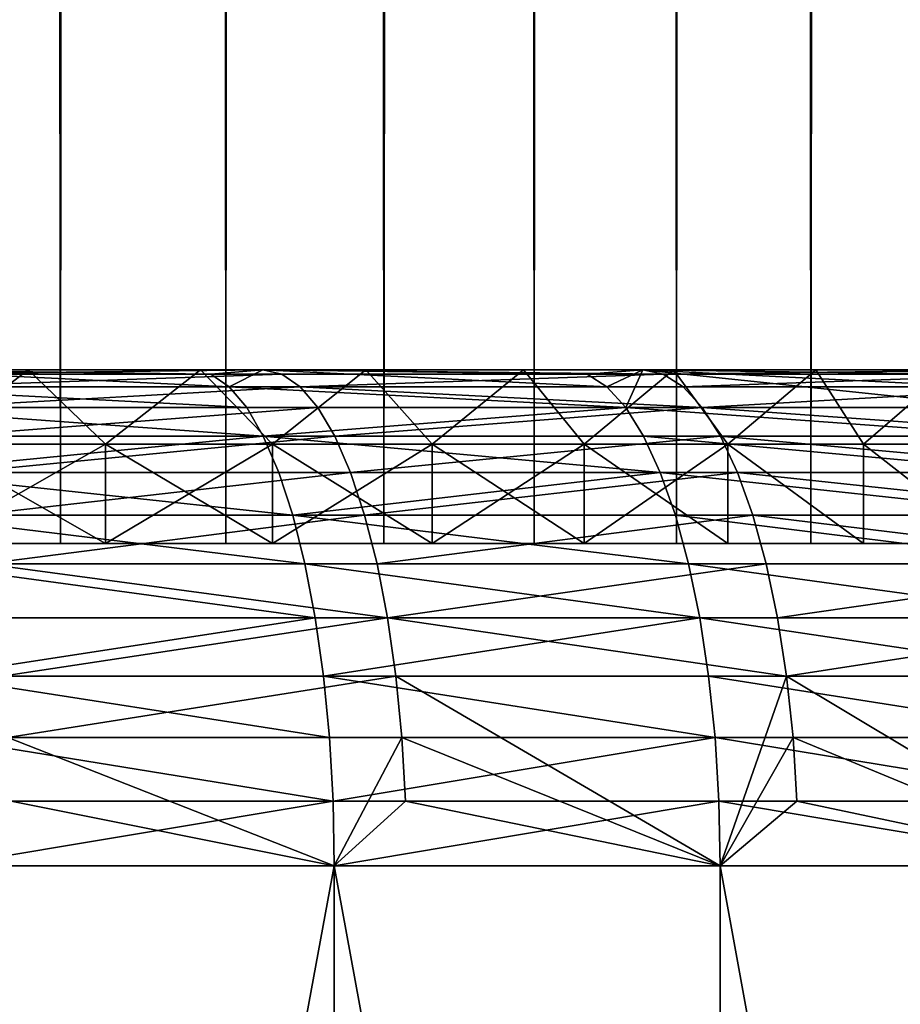
# Model space of a CAD drawing. Extents: x -278 to 68, y 9 to 1026.
# Drawn here: x 18 to 22, y 17 to 21 of the extents above; entities that cross this region are included whole.
import ezdxf

# ---------------------------------------------------------------- set-up
doc = ezdxf.new("R2010")
doc.units = 0
doc.header["$MEASUREMENT"] = 0

msp = doc.modelspace()

# ---------------------------------------------------------------- linework, layer by layer
for points in [[(18.19697, 18.799999, -17.142645), (17.501051, 18.799999, -17.852539), (17.501051, 757, -17.852539)], [(18.19697, 18.799999, -17.142645), (17.501051, 757, -17.852539), (18.19697, 757, -17.142645)], [(18.864115, 18.799999, -16.405643), (18.19697, 18.799999, -17.142645), (18.19697, 757, -17.142645)], [(18.864115, 18.799999, -16.405643), (18.19697, 757, -17.142645), (18.864115, 757, -16.405643)], [(19.501432, 18.799999, -15.642702), (18.864115, 18.799999, -16.405643), (18.864115, 757, -16.405643)], [(19.501432, 18.799999, -15.642702), (18.864115, 757, -16.405643), (19.501432, 757, -15.642702)], [(20.107914, 18.799999, -14.855025), (19.501432, 18.799999, -15.642702), (19.501432, 757, -15.642702)], [(20.107914, 18.799999, -14.855025), (19.501432, 757, -15.642702), (20.107914, 757, -14.855025)], [(20.6826, 18.799999, -14.04386), (20.107914, 18.799999, -14.855025), (20.107914, 757, -14.855025)], [(20.6826, 18.799999, -14.04386), (20.107914, 757, -14.855025), (20.6826, 757, -14.04386)], [(21.224585, 18.799999, -13.210489), (20.6826, 18.799999, -14.04386), (20.6826, 757, -14.04386)], [(21.224585, 18.799999, -13.210489), (20.6826, 757, -14.04386), (21.224585, 757, -13.210489)], [(21.224585, 18.799999, -13.210489), (21.224585, 757, -13.210489), (21.733007, 757, -12.35623)], [(21.733007, 18.799999, -12.35623), (21.224585, 18.799999, -13.210489), (21.733007, 757, -12.35623)], [(21.799183, 603.222412, 12.239105), (21.433907, 602.364746, 12.868089), (21.733007, 18.799999, 12.35623)], [(21.433907, 602.364746, 12.868089), (21.025879, 601.50415, 13.524508), (21.224585, 18.799999, 13.210489)], [(21.224585, 18.799999, 13.210489), (21.733007, 18.799999, 12.35623), (21.433907, 602.364746, 12.868089)], [(21.025879, 601.50415, 13.524508), (20.57852, 600.6521, 14.195933), (20.6826, 18.799999, 14.04386)], [(20.6826, 18.799999, 14.04386), (21.224585, 18.799999, 13.210489), (21.025879, 601.50415, 13.524508)], [(20.57852, 600.6521, 14.195933), (20.093023, 599.81311, 14.875159), (20.107914, 18.799999, 14.855025)], [(20.57852, 600.6521, 14.195933), (20.107914, 18.799999, 14.855025), (20.6826, 18.799999, 14.04386)], [(20.093023, 599.81311, 14.875159), (19.626564, 599.075317, 15.485414), (19.501432, 18.799999, 15.642702)], [(20.093023, 599.81311, 14.875159), (19.501432, 18.799999, 15.642702), (20.107914, 18.799999, 14.855025)], [(19.626564, 599.075317, 15.485414), (19.134922, 598.357971, 16.088963), (19.501432, 18.799999, 15.642702)], [(19.134922, 598.357971, 16.088963), (18.62002, 597.663147, 16.682171), (18.864115, 18.799999, 16.405643)], [(18.864115, 18.799999, 16.405643), (19.501432, 18.799999, 15.642702), (19.134922, 598.357971, 16.088963)], [(18.19697, 18.799999, 17.142645), (18.62002, 597.663147, 16.682171), (18.083242, 596.991821, 17.262569)], [(18.19697, 18.799999, 17.142645), (18.864115, 18.799999, 16.405643), (18.62002, 597.663147, 16.682171)], [(17.501051, 18.799999, 17.852539), (18.083242, 596.991821, 17.262569), (17.525957, 596.344604, 17.828091)], [(17.501051, 18.799999, 17.852539), (18.19697, 18.799999, 17.142645), (18.083242, 596.991821, 17.262569)], [(6.935304, 19.5, 24.590731), (17.469687, 19.5, 63.127331), (19.013647, 19.5, 62.679592)], [(6.935304, 19.5, 24.590731), (19.013647, 19.5, 62.679592), (7.895384, 19.5, 24.299494)], [(19.013647, 19.5, -62.679592), (6.935304, 19.5, -24.590731), (7.895384, 19.5, -24.299494)], [(17.469687, 19.5, -63.127331), (6.935304, 19.5, -24.590731), (19.013647, 19.5, -62.679592)], [(7.895384, 19.5, 24.299494), (19.013647, 19.5, 62.679592), (20.546154, 19.5, 62.194096)], [(7.895384, 19.5, 24.299494), (20.546154, 19.5, 62.194096), (22.066286, 19.5, 61.671135)], [(7.895384, 19.5, 24.299494), (22.066286, 19.5, 61.671135), (8.843291, 19.5, 23.970789)], [(22.066286, 19.5, -61.671135), (7.895384, 19.5, -24.299494), (8.843291, 19.5, -23.970789)], [(20.546154, 19.5, -62.194096), (7.895384, 19.5, -24.299494), (22.066286, 19.5, -61.671135)], [(19.013647, 19.5, -62.679592), (7.895384, 19.5, -24.299494), (20.546154, 19.5, -62.194096)], [(8.843291, 19.5, 23.970789), (22.066286, 19.5, 61.671135), (23.573126, 19.5, 61.111027)], [(8.843291, 19.5, 23.970789), (23.573126, 19.5, 61.111027), (9.777562, 19.5, 23.605122)], [(23.573126, 19.5, -61.111027), (8.843291, 19.5, -23.970789), (9.777562, 19.5, -23.605122)], [(22.066286, 19.5, -61.671135), (8.843291, 19.5, -23.970789), (23.573126, 19.5, -61.111027)], [(9.777562, 19.5, 23.605122), (23.573126, 19.5, 61.111027), (25.065765, 19.5, 60.514111)], [(9.777562, 19.5, 23.605122), (25.065765, 19.5, 60.514111), (26.543306, 19.5, 59.880737)], [(9.777562, 19.5, 23.605122), (26.543306, 19.5, 59.880737), (10.696756, 19.5, 23.203058)], [(26.543306, 19.5, -59.880737), (9.777562, 19.5, -23.605122), (10.696756, 19.5, -23.203058)], [(25.065765, 19.5, -60.514111), (9.777562, 19.5, -23.605122), (26.543306, 19.5, -59.880737)], [(23.573126, 19.5, -61.111027), (9.777562, 19.5, -23.605122), (25.065765, 19.5, -60.514111)], [(10.696756, 19.5, 23.203058), (26.543306, 19.5, 59.880737), (28.004858, 19.5, 59.2113)], [(10.696756, 19.5, 23.203058), (28.004858, 19.5, 59.2113), (11.599458, 19.5, 22.765217)], [(28.004858, 19.5, -59.2113), (10.696756, 19.5, -23.203058), (11.599458, 19.5, -22.765217)], [(26.543306, 19.5, -59.880737), (10.696756, 19.5, -23.203058), (28.004858, 19.5, -59.2113)], [(11.599458, 19.5, 22.765217), (28.004858, 19.5, 59.2113), (29.449543, 19.5, 58.506191)], [(11.599458, 19.5, 22.765217), (29.449543, 19.5, 58.506191), (30.876486, 19.5, 57.765842)], [(11.599458, 19.5, 22.765217), (30.876486, 19.5, 57.765842), (12.484273, 19.5, 22.292273)], [(30.876486, 19.5, -57.765842), (11.599458, 19.5, -22.765217), (12.484273, 19.5, -22.292273)], [(29.449543, 19.5, -58.506191), (11.599458, 19.5, -22.765217), (30.876486, 19.5, -57.765842)], [(28.004858, 19.5, -59.2113), (11.599458, 19.5, -22.765217), (29.449543, 19.5, -58.506191)], [(12.484273, 19.5, 22.292273), (33.673729, 19.5, 56.181225), (13.349838, 19.5, 21.784956)], [(12.484273, 19.5, 22.292273), (30.876486, 19.5, 57.765842), (32.284832, 19.5, 56.9907)], [(12.484273, 19.5, 22.292273), (32.284832, 19.5, 56.9907), (33.673729, 19.5, 56.181225)], [(33.673729, 19.5, -56.181225), (12.484273, 19.5, -22.292273), (13.349838, 19.5, -21.784956)], [(32.284832, 19.5, -56.9907), (12.484273, 19.5, -22.292273), (33.673729, 19.5, -56.181225)], [(30.876486, 19.5, -57.765842), (12.484273, 19.5, -22.292273), (32.284832, 19.5, -56.9907)], [(13.349838, 19.5, 21.784956), (33.673729, 19.5, 56.181225), (35.042343, 19.5, 55.33791)], [(13.349838, 19.5, 21.784956), (35.042343, 19.5, 55.33791), (14.194819, 19.5, 21.244049)], [(35.042343, 19.5, -55.33791), (13.349838, 19.5, -21.784956), (14.194819, 19.5, -21.244049)], [(33.673729, 19.5, -56.181225), (13.349838, 19.5, -21.784956), (35.042343, 19.5, -55.33791)], [(14.194819, 19.5, 21.244049), (35.042343, 19.5, 55.33791), (36.389851, 19.5, 54.461258)], [(14.194819, 19.5, 21.244049), (36.389851, 19.5, 54.461258), (37.715435, 19.5, 53.551804)], [(14.194819, 19.5, 21.244049), (37.715435, 19.5, 53.551804), (15.017913, 19.5, 20.670383)], [(37.715435, 19.5, -53.551804), (14.194819, 19.5, -21.244049), (15.017913, 19.5, -20.670383)], [(36.389851, 19.5, -54.461258), (14.194819, 19.5, -21.244049), (37.715435, 19.5, -53.551804)], [(35.042343, 19.5, -55.33791), (14.194819, 19.5, -21.244049), (36.389851, 19.5, -54.461258)], [(15.017913, 19.5, 20.670383), (37.715435, 19.5, 53.551804), (39.018303, 19.5, 52.610092)], [(15.017913, 19.5, 20.670383), (39.018303, 19.5, 52.610092), (15.81785, 19.5, 20.064848)], [(39.018303, 19.5, -52.610092), (15.017913, 19.5, -20.670383), (15.81785, 19.5, -20.064848)], [(37.715435, 19.5, -53.551804), (15.017913, 19.5, -20.670383), (39.018303, 19.5, -52.610092)], [(15.81785, 19.5, 20.064848), (39.018303, 19.5, 52.610092), (40.297668, 19.5, 51.636692)], [(15.81785, 19.5, 20.064848), (40.297668, 19.5, 51.636692), (41.552761, 19.5, 50.632183)], [(15.81785, 19.5, 20.064848), (41.552761, 19.5, 50.632183), (16.593397, 19.5, 19.428373)], [(41.552761, 19.5, -50.632183), (15.81785, 19.5, -20.064848), (16.593397, 19.5, -19.428373)], [(40.297668, 19.5, -51.636692), (15.81785, 19.5, -20.064848), (41.552761, 19.5, -50.632183)], [(39.018303, 19.5, -52.610092), (15.81785, 19.5, -20.064848), (40.297668, 19.5, -51.636692)], [(16.593397, 19.5, 19.428373), (43.98711, 19.5, 48.532299), (17.343359, 19.5, 18.76194)], [(16.593397, 19.5, 19.428373), (41.552761, 19.5, 50.632183), (42.782822, 19.5, 49.597179)], [(16.593397, 19.5, 19.428373), (42.782822, 19.5, 49.597179), (43.98711, 19.5, 48.532299)], [(43.98711, 19.5, -48.532299), (16.593397, 19.5, -19.428373), (17.343359, 19.5, -18.76194)], [(42.782822, 19.5, -49.597179), (16.593397, 19.5, -19.428373), (43.98711, 19.5, -48.532299)], [(41.552761, 19.5, -50.632183), (16.593397, 19.5, -19.428373), (42.782822, 19.5, -49.597179)], [(18.877459, 19.431852, -63.261127), (17.343321, 19.431852, -63.698807), (17.469687, 19.5, -63.127331)], [(17.343359, 19.5, -18.76194), (17.676062, 19.200001, -18.031065), (18.066578, 19.5, -18.066578)], [(18.066578, 19.5, 18.066578), (17.676062, 19.200001, 18.031065), (17.343359, 19.5, 18.76194)], [(17.343359, 19.5, 18.76194), (43.98711, 19.5, 48.532299), (45.164906, 19.5, 47.438183)], [(17.343359, 19.5, 18.76194), (45.164906, 19.5, 47.438183), (18.066578, 19.5, 18.066578)], [(45.164906, 19.5, -47.438183), (17.343359, 19.5, -18.76194), (18.066578, 19.5, -18.066578)], [(43.98711, 19.5, -48.532299), (17.343359, 19.5, -18.76194), (45.164906, 19.5, -47.438183)], [(18.804089, 19.482889, -63.015255), (17.469687, 19.5, -63.127331), (19.013647, 19.5, -62.679592)], [(18.877459, 19.431852, -63.261127), (17.469687, 19.5, -63.127331), (18.804089, 19.482889, -63.015255)], [(17.539312, 19.482889, 63.378929), (19.013647, 19.5, 62.679592), (17.469687, 19.5, 63.127331)], [(17.539312, 19.482889, 63.378929), (19.089426, 19.482889, 62.929405), (19.013647, 19.5, 62.679592)], [(18.066578, 19.5, -18.066578), (17.676062, 19.200001, -18.031065), (18.378941, 19.200001, -17.314072)], [(18.378941, 19.200001, 17.314072), (17.676062, 19.200001, 18.031065), (18.066578, 19.5, 18.066578)], [(18.066578, 19.5, -18.066578), (18.378941, 19.200001, -17.314072), (18.76194, 19.5, -17.343359)], [(18.76194, 19.5, 17.343359), (18.378941, 19.200001, 17.314072), (18.066578, 19.5, 18.066578)], [(18.066578, 19.5, 18.066578), (45.164906, 19.5, 47.438183), (46.315495, 19.5, 46.315495)], [(18.066578, 19.5, 18.066578), (46.315495, 19.5, 46.315495), (47.438183, 19.5, 45.164906)], [(18.76194, 19.5, 17.343359), (18.066578, 19.5, 18.066578), (47.438183, 19.5, 45.164906)], [(18.066578, 19.5, -18.066578), (18.76194, 19.5, -17.343359), (47.438183, 19.5, -45.164906)], [(46.315495, 19.5, -46.315495), (18.066578, 19.5, -18.066578), (47.438183, 19.5, -45.164906)], [(45.164906, 19.5, -47.438183), (18.066578, 19.5, -18.066578), (46.315495, 19.5, -46.315495)], [(18.76194, 19.5, -17.343359), (18.378941, 19.200001, -17.314072), (19.052757, 19.200001, -16.5697)], [(19.052757, 19.200001, 16.5697), (18.378941, 19.200001, 17.314072), (18.76194, 19.5, 17.343359)], [(18.76194, 19.5, -17.343359), (19.052757, 19.200001, -16.5697), (19.428373, 19.5, -16.593397)], [(19.428373, 19.5, 16.593397), (19.052757, 19.200001, 16.5697), (18.76194, 19.5, 17.343359)], [(18.76194, 19.5, 17.343359), (47.438183, 19.5, 45.164906), (48.532299, 19.5, 43.98711)], [(19.428373, 19.5, 16.593397), (18.76194, 19.5, 17.343359), (48.532299, 19.5, 43.98711)], [(18.76194, 19.5, -17.343359), (19.428373, 19.5, -16.593397), (48.532299, 19.5, -43.98711)], [(18.76194, 19.5, -17.343359), (48.532299, 19.5, -43.98711), (47.438183, 19.5, -45.164906)], [(18.877459, 19.431852, -63.261127), (18.804089, 19.482889, -63.015255), (19.013647, 19.5, -62.679592)], [(20.400572, 19.431852, -62.786507), (18.877459, 19.431852, -63.261127), (19.013647, 19.5, -62.679592)], [(20.321283, 19.482889, -62.542477), (19.013647, 19.5, -62.679592), (20.546154, 19.5, -62.194096)], [(20.400572, 19.431852, -62.786507), (19.013647, 19.5, -62.679592), (20.321283, 19.482889, -62.542477)], [(20.628042, 19.482889, 62.441971), (20.546154, 19.5, 62.194096), (19.013647, 19.5, 62.679592)], [(19.089426, 19.482889, 62.929405), (20.628042, 19.482889, 62.441971), (19.013647, 19.5, 62.679592)], [(19.428373, 19.5, -16.593397), (19.052757, 19.200001, -16.5697), (19.696447, 19.200001, -15.799129)], [(19.696447, 19.200001, 15.799129), (19.052757, 19.200001, 16.5697), (19.428373, 19.5, 16.593397)], [(19.428373, 19.5, -16.593397), (19.696447, 19.200001, -15.799129), (20.064848, 19.5, -15.81785)], [(20.064848, 19.5, 15.81785), (19.696447, 19.200001, 15.799129), (19.428373, 19.5, 16.593397)], [(19.428373, 19.5, 16.593397), (48.532299, 19.5, 43.98711), (49.597179, 19.5, 42.782822)], [(19.428373, 19.5, 16.593397), (49.597179, 19.5, 42.782822), (50.632183, 19.5, 41.552761)], [(20.064848, 19.5, 15.81785), (19.428373, 19.5, 16.593397), (50.632183, 19.5, 41.552761)], [(19.428373, 19.5, -16.593397), (20.064848, 19.5, -15.81785), (50.632183, 19.5, -41.552761)], [(19.428373, 19.5, -16.593397), (50.632183, 19.5, -41.552761), (49.597179, 19.5, -42.782822)], [(19.428373, 19.5, -16.593397), (49.597179, 19.5, -42.782822), (48.532299, 19.5, -43.98711)], [(20.064848, 19.5, -15.81785), (19.696447, 19.200001, -15.799129), (20.308992, 19.200001, -15.003576)], [(20.308992, 19.200001, 15.003576), (19.696447, 19.200001, 15.799129), (20.064848, 19.5, 15.81785)], [(20.064848, 19.5, -15.81785), (20.308992, 19.200001, -15.003576), (20.670383, 19.5, -15.017913)], [(20.670383, 19.5, 15.017913), (20.308992, 19.200001, 15.003576), (20.064848, 19.5, 15.81785)], [(20.064848, 19.5, 15.81785), (50.632183, 19.5, 41.552761), (51.636692, 19.5, 40.297668)], [(20.064848, 19.5, 15.81785), (51.636692, 19.5, 40.297668), (52.610092, 19.5, 39.018303)], [(20.670383, 19.5, 15.017913), (20.064848, 19.5, 15.81785), (52.610092, 19.5, 39.018303)], [(20.064848, 19.5, -15.81785), (20.670383, 19.5, -15.017913), (52.610092, 19.5, -39.018303)], [(20.064848, 19.5, -15.81785), (52.610092, 19.5, -39.018303), (51.636692, 19.5, -40.297668)], [(20.064848, 19.5, -15.81785), (51.636692, 19.5, -40.297668), (50.632183, 19.5, -41.552761)], [(20.670383, 19.5, -15.017913), (20.308992, 19.200001, -15.003576), (20.889427, 19.200001, -14.184299)], [(20.889427, 19.200001, 14.184299), (20.308992, 19.200001, 15.003576), (20.670383, 19.5, 15.017913)], [(20.400572, 19.431852, -62.786507), (20.321283, 19.482889, -62.542477), (20.546154, 19.5, -62.194096)], [(20.477125, 19.347759, -63.02211), (20.400572, 19.431852, -62.786507), (20.546154, 19.5, -62.194096)], [(21.993996, 19.347759, -62.508904), (20.477125, 19.347759, -63.02211), (20.546154, 19.5, -62.194096)], [(21.826611, 19.482889, -62.033176), (20.546154, 19.5, -62.194096), (22.066286, 19.5, -61.671135)], [(21.911772, 19.431852, -62.275219), (20.546154, 19.5, -62.194096), (21.826611, 19.482889, -62.033176)], [(21.993996, 19.347759, -62.508904), (20.546154, 19.5, -62.194096), (21.911772, 19.431852, -62.275219)], [(20.628042, 19.482889, 62.441971), (22.066286, 19.5, 61.671135), (20.546154, 19.5, 62.194096)], [(20.628042, 19.482889, 62.441971), (22.154232, 19.482889, 61.916927), (22.066286, 19.5, 61.671135)], [(20.670383, 19.5, -15.017913), (20.889427, 19.200001, -14.184299), (21.244049, 19.5, -14.194819)], [(21.244049, 19.5, 14.194819), (20.889427, 19.200001, 14.184299), (20.670383, 19.5, 15.017913)], [(20.670383, 19.5, 15.017913), (52.610092, 19.5, 39.018303), (53.551804, 19.5, 37.715435)], [(21.244049, 19.5, 14.194819), (20.670383, 19.5, 15.017913), (53.551804, 19.5, 37.715435)], [(20.670383, 19.5, -15.017913), (53.551804, 19.5, -37.715435), (52.610092, 19.5, -39.018303)], [(20.670383, 19.5, -15.017913), (21.244049, 19.5, -14.194819), (53.551804, 19.5, -37.715435)], [(21.244049, 19.5, -14.194819), (20.889427, 19.200001, -14.184299), (21.436831, 19.200001, -13.342594)], [(21.436831, 19.200001, 13.342594), (20.889427, 19.200001, 14.184299), (21.244049, 19.5, 14.194819)], [(21.244049, 19.5, -14.194819), (21.436831, 19.200001, -13.342594), (21.784956, 19.5, -13.349838)], [(21.784956, 19.5, 13.349838), (21.436831, 19.200001, 13.342594), (21.244049, 19.5, 14.194819)], [(21.244049, 19.5, 14.194819), (53.551804, 19.5, 37.715435), (54.461258, 19.5, 36.389851)], [(21.244049, 19.5, 14.194819), (54.461258, 19.5, 36.389851), (55.33791, 19.5, 35.042343)], [(21.784956, 19.5, 13.349838), (21.244049, 19.5, 14.194819), (55.33791, 19.5, 35.042343)], [(21.244049, 19.5, -14.194819), (55.33791, 19.5, -35.042343), (54.461258, 19.5, -36.389851)], [(21.244049, 19.5, -14.194819), (54.461258, 19.5, -36.389851), (53.551804, 19.5, -37.715435)], [(21.244049, 19.5, -14.194819), (21.784956, 19.5, -13.349838), (55.33791, 19.5, -35.042343)], [(21.784956, 19.5, -13.349838), (21.436831, 19.200001, -13.342594), (21.950336, 19.200001, -12.479792)], [(21.950336, 19.200001, 12.479792), (21.436831, 19.200001, 13.342594), (21.784956, 19.5, 13.349838)], [(17.607746, 19.431852, 63.626221), (19.089426, 19.482889, 62.929405), (17.539312, 19.482889, 63.378929)], [(17.607746, 19.431852, 63.626221), (19.163908, 19.431852, 63.174942), (19.089426, 19.482889, 62.929405)], [(19.163908, 19.431852, 63.174942), (20.628042, 19.482889, 62.441971), (19.089426, 19.482889, 62.929405)], [(19.163908, 19.431852, 63.174942), (20.708529, 19.431852, 62.685608), (20.628042, 19.482889, 62.441971)], [(20.708529, 19.431852, 62.685608), (22.154232, 19.482889, 61.916927), (20.628042, 19.482889, 62.441971)], [(20.708529, 19.431852, 62.685608), (22.240673, 19.431852, 62.158516), (22.154232, 19.482889, 61.916927)], [(18.948296, 19.347759, -63.498512), (17.408401, 19.347759, -63.937832), (17.343321, 19.431852, -63.698807)], [(18.948296, 19.347759, -63.498512), (17.343321, 19.431852, -63.698807), (18.877459, 19.431852, -63.261127)], [(17.673819, 19.347759, 63.864975), (19.163908, 19.431852, 63.174942), (17.607746, 19.431852, 63.626221)], [(17.673819, 19.347759, 63.864975), (19.235821, 19.347759, 63.412003), (19.163908, 19.431852, 63.174942)], [(20.477125, 19.347759, -63.02211), (18.877459, 19.431852, -63.261127), (20.400572, 19.431852, -62.786507)], [(20.477125, 19.347759, -63.02211), (18.948296, 19.347759, -63.498512), (18.877459, 19.431852, -63.261127)], [(19.163908, 19.431852, 63.174942), (20.786236, 19.347759, 62.920834), (20.708529, 19.431852, 62.685608)], [(19.235821, 19.347759, 63.412003), (20.786236, 19.347759, 62.920834), (19.163908, 19.431852, 63.174942)], [(20.786236, 19.347759, 62.920834), (22.240673, 19.431852, 62.158516), (20.708529, 19.431852, 62.685608)], [(20.786236, 19.347759, 62.920834), (22.324129, 19.347759, 62.391762), (22.240673, 19.431852, 62.158516)], [(19.015388, 19.23205, -63.723347), (17.470041, 19.23205, -64.164223), (17.408401, 19.347759, -63.937832)], [(19.015388, 19.23205, -63.723347), (17.408401, 19.347759, -63.937832), (18.948296, 19.347759, -63.498512)], [(17.736399, 19.23205, 64.09111), (19.235821, 19.347759, 63.412003), (17.673819, 19.347759, 63.864975)], [(17.736399, 19.23205, 64.09111), (19.30393, 19.23205, 63.636532), (19.235821, 19.347759, 63.412003)], [(20.477125, 19.347759, -63.02211), (19.015388, 19.23205, -63.723347), (18.948296, 19.347759, -63.498512)], [(20.549629, 19.23205, -63.245258), (19.015388, 19.23205, -63.723347), (20.477125, 19.347759, -63.02211)], [(19.30393, 19.23205, 63.636532), (20.786236, 19.347759, 62.920834), (19.235821, 19.347759, 63.412003)], [(19.30393, 19.23205, 63.636532), (20.859837, 19.23205, 63.143623), (20.786236, 19.347759, 62.920834)], [(22.071873, 19.23205, -62.730236), (20.477125, 19.347759, -63.02211), (21.993996, 19.347759, -62.508904)], [(22.071873, 19.23205, -62.730236), (20.549629, 19.23205, -63.245258), (20.477125, 19.347759, -63.02211)], [(20.786236, 19.347759, 62.920834), (22.403175, 19.23205, 62.612679), (22.324129, 19.347759, 62.391762)], [(20.859837, 19.23205, 63.143623), (22.403175, 19.23205, 62.612679), (20.786236, 19.347759, 62.920834)], [(19.015388, 19.23205, -63.723347), (17.527185, 19.086706, -64.374107), (17.470041, 19.23205, -64.164223)], [(19.077587, 19.086706, -63.931789), (17.527185, 19.086706, -64.374107), (19.015388, 19.23205, -63.723347)], [(17.794415, 19.086706, 64.300751), (19.30393, 19.23205, 63.636532), (17.736399, 19.23205, 64.09111)], [(17.794415, 19.086706, 64.300751), (19.367075, 19.086706, 63.844688), (19.30393, 19.23205, 63.636532)], [(20.616848, 19.086706, -63.452133), (19.015388, 19.23205, -63.723347), (20.549629, 19.23205, -63.245258)], [(20.616848, 19.086706, -63.452133), (19.077587, 19.086706, -63.931789), (19.015388, 19.23205, -63.723347)], [(19.367075, 19.086706, 63.844688), (20.859837, 19.23205, 63.143623), (19.30393, 19.23205, 63.636532)], [(19.367075, 19.086706, 63.844688), (20.928068, 19.086706, 63.350166), (20.859837, 19.23205, 63.143623)], [(22.14407, 19.086706, -62.935429), (20.549629, 19.23205, -63.245258), (22.071873, 19.23205, -62.730236)], [(22.14407, 19.086706, -62.935429), (20.616848, 19.086706, -63.452133), (20.549629, 19.23205, -63.245258)], [(20.859837, 19.23205, 63.143623), (22.476456, 19.086706, 62.817486), (22.403175, 19.23205, 62.612679)], [(20.928068, 19.086706, 63.350166), (22.476456, 19.086706, 62.817486), (20.859837, 19.23205, 63.143623)], [(17.676062, 18.799999, 18.031065), (17.676062, 19.200001, 18.031065), (18.378941, 19.200001, 17.314072)], [(17.676062, 18.799999, 18.031065), (18.378941, 19.200001, 17.314072), (18.378941, 18.799999, 17.314072)], [(18.378941, 18.799999, -17.314072), (18.378941, 19.200001, -17.314072), (17.676062, 19.200001, -18.031065)], [(18.378941, 18.799999, -17.314072), (17.676062, 19.200001, -18.031065), (17.676062, 18.799999, -18.031065)], [(18.378941, 18.799999, 17.314072), (18.378941, 19.200001, 17.314072), (19.052757, 19.200001, 16.5697)], [(18.378941, 18.799999, 17.314072), (19.052757, 19.200001, 16.5697), (19.052757, 18.799999, 16.5697)], [(19.052757, 18.799999, -16.5697), (18.378941, 19.200001, -17.314072), (18.378941, 18.799999, -17.314072)], [(19.052757, 18.799999, -16.5697), (19.052757, 19.200001, -16.5697), (18.378941, 19.200001, -17.314072)], [(19.052757, 18.799999, 16.5697), (19.696447, 19.200001, 15.799129), (19.696447, 18.799999, 15.799129)], [(19.052757, 18.799999, 16.5697), (19.052757, 19.200001, 16.5697), (19.696447, 19.200001, 15.799129)], [(19.696447, 18.799999, -15.799129), (19.052757, 19.200001, -16.5697), (19.052757, 18.799999, -16.5697)], [(19.696447, 18.799999, -15.799129), (19.696447, 19.200001, -15.799129), (19.052757, 19.200001, -16.5697)], [(19.696447, 18.799999, 15.799129), (20.308992, 19.200001, 15.003576), (20.308992, 18.799999, 15.003576)], [(19.696447, 18.799999, 15.799129), (19.696447, 19.200001, 15.799129), (20.308992, 19.200001, 15.003576)], [(20.308992, 18.799999, -15.003576), (19.696447, 19.200001, -15.799129), (19.696447, 18.799999, -15.799129)], [(20.308992, 18.799999, -15.003576), (20.308992, 19.200001, -15.003576), (19.696447, 19.200001, -15.799129)], [(20.308992, 18.799999, 15.003576), (20.889427, 19.200001, 14.184299), (20.889427, 18.799999, 14.184299)], [(20.308992, 18.799999, 15.003576), (20.308992, 19.200001, 15.003576), (20.889427, 19.200001, 14.184299)], [(20.889427, 18.799999, -14.184299), (20.308992, 19.200001, -15.003576), (20.308992, 18.799999, -15.003576)], [(20.889427, 18.799999, -14.184299), (20.889427, 19.200001, -14.184299), (20.308992, 19.200001, -15.003576)], [(21.436831, 18.799999, 13.342594), (20.889427, 19.200001, 14.184299), (21.436831, 19.200001, 13.342594)], [(20.889427, 18.799999, 14.184299), (20.889427, 19.200001, 14.184299), (21.436831, 18.799999, 13.342594)], [(21.436831, 18.799999, -13.342594), (20.889427, 19.200001, -14.184299), (20.889427, 18.799999, -14.184299)], [(21.436831, 18.799999, -13.342594), (21.436831, 19.200001, -13.342594), (20.889427, 19.200001, -14.184299)], [(21.950336, 18.799999, 12.479792), (21.436831, 19.200001, 13.342594), (21.950336, 19.200001, 12.479792)], [(21.436831, 18.799999, 13.342594), (21.436831, 19.200001, 13.342594), (21.950336, 18.799999, 12.479792)], [(21.950336, 18.799999, -12.479792), (21.436831, 19.200001, -13.342594), (21.436831, 18.799999, -13.342594)], [(21.950336, 18.799999, -12.479792), (21.950336, 19.200001, -12.479792), (21.436831, 19.200001, -13.342594)], [(19.133831, 18.914213, -64.12027), (17.578857, 18.914213, -64.563889), (17.527185, 19.086706, -64.374107)], [(19.133831, 18.914213, -64.12027), (17.527185, 19.086706, -64.374107), (19.077587, 19.086706, -63.931789)], [(17.846874, 18.914213, 64.490318), (19.367075, 19.086706, 63.844688), (17.794415, 19.086706, 64.300751)], [(17.846874, 18.914213, 64.490318), (19.424171, 18.914213, 64.032913), (19.367075, 19.086706, 63.844688)], [(20.616848, 19.086706, -63.452133), (19.133831, 18.914213, -64.12027), (19.077587, 19.086706, -63.931789)], [(20.677629, 18.914213, -63.639198), (19.133831, 18.914213, -64.12027), (20.616848, 19.086706, -63.452133)], [(19.424171, 18.914213, 64.032913), (20.928068, 19.086706, 63.350166), (19.367075, 19.086706, 63.844688)], [(19.424171, 18.914213, 64.032913), (20.989767, 18.914213, 63.53693), (20.928068, 19.086706, 63.350166)], [(22.209352, 18.914213, -63.120968), (20.677629, 18.914213, -63.639198), (20.616848, 19.086706, -63.452133)], [(22.209352, 18.914213, -63.120968), (20.616848, 19.086706, -63.452133), (22.14407, 19.086706, -62.935429)], [(20.928068, 19.086706, 63.350166), (22.542719, 18.914213, 63.002682), (22.476456, 19.086706, 62.817486)], [(20.989767, 18.914213, 63.53693), (22.542719, 18.914213, 63.002682), (20.928068, 19.086706, 63.350166)], [(19.183153, 18.717524, -64.285561), (17.624172, 18.717524, -64.730324), (17.578857, 18.914213, -64.563889)], [(19.183153, 18.717524, -64.285561), (17.578857, 18.914213, -64.563889), (19.133831, 18.914213, -64.12027)], [(17.892881, 18.717524, 64.656563), (19.424171, 18.914213, 64.032913), (17.846874, 18.914213, 64.490318)], [(17.892881, 18.717524, 64.656563), (19.474243, 18.717524, 64.197975), (19.424171, 18.914213, 64.032913)], [(20.730932, 18.717524, -63.803249), (19.183153, 18.717524, -64.285561), (19.133831, 18.914213, -64.12027)], [(20.730932, 18.717524, -63.803249), (19.133831, 18.914213, -64.12027), (20.677629, 18.914213, -63.639198)], [(19.474243, 18.717524, 64.197975), (20.989767, 18.914213, 63.53693), (19.424171, 18.914213, 64.032913)], [(19.474243, 18.717524, 64.197975), (21.043875, 18.717524, 63.700718), (20.989767, 18.914213, 63.53693)], [(22.266605, 18.717524, -63.283684), (20.730932, 18.717524, -63.803249), (20.677629, 18.914213, -63.639198)], [(22.266605, 18.717524, -63.283684), (20.677629, 18.914213, -63.639198), (22.209352, 18.914213, -63.120968)], [(20.989767, 18.914213, 63.53693), (22.60083, 18.717524, 63.165089), (22.542719, 18.914213, 63.002682)], [(21.043875, 18.717524, 63.700718), (22.60083, 18.717524, 63.165089), (20.989767, 18.914213, 63.53693)], [(18.378941, 18.799999, -17.314072), (17.501051, 18.799999, -17.852539), (18.19697, 18.799999, -17.142645)], [(18.378941, 18.799999, -17.314072), (17.676062, 18.799999, -18.031065), (17.501051, 18.799999, -17.852539)], [(18.378941, 18.799999, 17.314072), (18.19697, 18.799999, 17.142645), (17.501051, 18.799999, 17.852539)], [(17.676062, 18.799999, 18.031065), (18.378941, 18.799999, 17.314072), (17.501051, 18.799999, 17.852539)], [(19.052757, 18.799999, -16.5697), (18.19697, 18.799999, -17.142645), (18.864115, 18.799999, -16.405643)], [(19.052757, 18.799999, -16.5697), (18.378941, 18.799999, -17.314072), (18.19697, 18.799999, -17.142645)], [(18.378941, 18.799999, 17.314072), (18.864115, 18.799999, 16.405643), (18.19697, 18.799999, 17.142645)], [(18.378941, 18.799999, 17.314072), (19.052757, 18.799999, 16.5697), (18.864115, 18.799999, 16.405643)], [(19.696447, 18.799999, -15.799129), (18.864115, 18.799999, -16.405643), (19.501432, 18.799999, -15.642702)], [(19.696447, 18.799999, -15.799129), (19.052757, 18.799999, -16.5697), (18.864115, 18.799999, -16.405643)], [(19.052757, 18.799999, 16.5697), (19.501432, 18.799999, 15.642702), (18.864115, 18.799999, 16.405643)], [(19.052757, 18.799999, 16.5697), (19.696447, 18.799999, 15.799129), (19.501432, 18.799999, 15.642702)], [(20.107914, 18.799999, -14.855025), (19.696447, 18.799999, -15.799129), (19.501432, 18.799999, -15.642702)], [(19.696447, 18.799999, 15.799129), (20.107914, 18.799999, 14.855025), (19.501432, 18.799999, 15.642702)], [(20.308992, 18.799999, -15.003576), (19.696447, 18.799999, -15.799129), (20.107914, 18.799999, -14.855025)], [(19.696447, 18.799999, 15.799129), (20.308992, 18.799999, 15.003576), (20.107914, 18.799999, 14.855025)], [(20.889427, 18.799999, -14.184299), (20.107914, 18.799999, -14.855025), (20.6826, 18.799999, -14.04386)], [(20.889427, 18.799999, -14.184299), (20.308992, 18.799999, -15.003576), (20.107914, 18.799999, -14.855025)], [(20.308992, 18.799999, 15.003576), (20.6826, 18.799999, 14.04386), (20.107914, 18.799999, 14.855025)], [(20.308992, 18.799999, 15.003576), (20.889427, 18.799999, 14.184299), (20.6826, 18.799999, 14.04386)], [(21.224585, 18.799999, -13.210489), (20.889427, 18.799999, -14.184299), (20.6826, 18.799999, -14.04386)], [(20.889427, 18.799999, 14.184299), (21.224585, 18.799999, 13.210489), (20.6826, 18.799999, 14.04386)], [(21.436831, 18.799999, -13.342594), (20.889427, 18.799999, -14.184299), (21.224585, 18.799999, -13.210489)], [(20.889427, 18.799999, 14.184299), (21.436831, 18.799999, 13.342594), (21.224585, 18.799999, 13.210489)], [(21.950336, 18.799999, -12.479792), (21.436831, 18.799999, -13.342594), (21.224585, 18.799999, -13.210489)], [(21.950336, 18.799999, -12.479792), (21.224585, 18.799999, -13.210489), (21.733007, 18.799999, -12.35623)], [(21.224585, 18.799999, 13.210489), (21.950336, 18.799999, 12.479792), (21.733007, 18.799999, 12.35623)], [(21.436831, 18.799999, 13.342594), (21.950336, 18.799999, 12.479792), (21.224585, 18.799999, 13.210489)], [(19.224714, 18.5, -64.424835), (17.662355, 18.5, -64.87056), (17.624172, 18.717524, -64.730324)], [(19.224714, 18.5, -64.424835), (17.624172, 18.717524, -64.730324), (19.183153, 18.717524, -64.285561)], [(17.892881, 18.717524, 64.656563), (19.516434, 18.5, 64.337059), (19.474243, 18.717524, 64.197975)], [(17.931646, 18.5, 64.796638), (19.516434, 18.5, 64.337059), (17.892881, 18.717524, 64.656563)], [(20.775846, 18.5, -63.941479), (19.183153, 18.717524, -64.285561), (20.730932, 18.717524, -63.803249)], [(20.775846, 18.5, -63.941479), (19.224714, 18.5, -64.424835), (19.183153, 18.717524, -64.285561)], [(19.516434, 18.5, 64.337059), (21.043875, 18.717524, 63.700718), (19.474243, 18.717524, 64.197975)], [(19.516434, 18.5, 64.337059), (21.089466, 18.5, 63.838726), (21.043875, 18.717524, 63.700718)], [(22.314846, 18.5, -63.420788), (20.775846, 18.5, -63.941479), (20.730932, 18.717524, -63.803249)], [(22.314846, 18.5, -63.420788), (20.730932, 18.717524, -63.803249), (22.266605, 18.717524, -63.283684)], [(21.089466, 18.5, 63.838726), (22.60083, 18.717524, 63.165089), (21.043875, 18.717524, 63.700718)], [(21.089466, 18.5, 63.838726), (22.649796, 18.5, 63.301937), (22.60083, 18.717524, 63.165089)], [(19.224714, 18.5, -64.424835), (17.692753, 18.265368, -64.982208), (17.662355, 18.5, -64.87056)], [(19.257801, 18.265368, -64.535706), (17.692753, 18.265368, -64.982208), (19.224714, 18.5, -64.424835)], [(17.962507, 18.265368, 64.908157), (19.516434, 18.5, 64.337059), (17.931646, 18.5, 64.796638)], [(17.962507, 18.265368, 64.908157), (19.550022, 18.265368, 64.447784), (19.516434, 18.5, 64.337059)], [(20.775846, 18.5, -63.941479), (19.257801, 18.265368, -64.535706), (19.224714, 18.5, -64.424835)], [(20.811602, 18.265368, -64.051529), (19.257801, 18.265368, -64.535706), (20.775846, 18.5, -63.941479)], [(19.516434, 18.5, 64.337059), (21.125763, 18.265368, 63.948597), (21.089466, 18.5, 63.838726)], [(19.550022, 18.265368, 64.447784), (21.125763, 18.265368, 63.948597), (19.516434, 18.5, 64.337059)], [(22.353251, 18.265368, -63.529938), (20.775846, 18.5, -63.941479), (22.314846, 18.5, -63.420788)], [(22.353251, 18.265368, -63.529938), (20.811602, 18.265368, -64.051529), (20.775846, 18.5, -63.941479)], [(21.125763, 18.265368, 63.948597), (22.649796, 18.5, 63.301937), (21.089466, 18.5, 63.838726)], [(21.125763, 18.265368, 63.948597), (22.688776, 18.265368, 63.410881), (22.649796, 18.5, 63.301937)], [(19.281847, 18.017637, -64.616287), (17.714846, 18.017637, -65.063347), (17.692753, 18.265368, -64.982208)], [(19.281847, 18.017637, -64.616287), (17.692753, 18.265368, -64.982208), (19.257801, 18.265368, -64.535706)], [(17.984936, 18.017637, 64.989204), (19.550022, 18.265368, 64.447784), (17.962507, 18.265368, 64.908157)], [(17.984936, 18.017637, 64.989204), (19.574432, 18.017637, 64.528259), (19.550022, 18.265368, 64.447784)], [(20.837587, 18.017637, -64.1315), (19.257801, 18.265368, -64.535706), (20.811602, 18.265368, -64.051529)], [(20.837587, 18.017637, -64.1315), (19.281847, 18.017637, -64.616287), (19.257801, 18.265368, -64.535706)], [(19.550022, 18.265368, 64.447784), (20.858646, 17.5, 64.196312), (21.125763, 18.265368, 63.948597)], [(19.574432, 18.017637, 64.528259), (20.858646, 17.5, 64.196312), (19.550022, 18.265368, 64.447784)], [(22.381161, 18.017637, -63.609261), (20.811602, 18.265368, -64.051529), (22.353251, 18.265368, -63.529938)], [(22.381161, 18.017637, -63.609261), (20.837587, 18.017637, -64.1315), (20.811602, 18.265368, -64.051529)], [(21.15214, 18.017637, 64.028442), (21.125763, 18.265368, 63.948597), (20.858646, 17.5, 64.196312)], [(21.125763, 18.265368, 63.948597), (22.40378, 17.5, 63.673546), (22.688776, 18.265368, 63.410881)], [(21.15214, 18.017637, 64.028442), (22.40378, 17.5, 63.673546), (21.125763, 18.265368, 63.948597)], [(19.29644, 17.761053, -64.665199), (17.728252, 17.761053, -65.112587), (17.714846, 18.017637, -65.063347)], [(19.29644, 17.761053, -64.665199), (17.714846, 18.017637, -65.063347), (19.281847, 18.017637, -64.616287)], [(17.984936, 18.017637, 64.989204), (19.301332, 17.5, 64.681595), (19.574432, 18.017637, 64.528259)], [(17.998549, 17.761053, 65.038391), (19.301332, 17.5, 64.681595), (17.984936, 18.017637, 64.989204)], [(20.837587, 18.017637, -64.1315), (19.29644, 17.761053, -64.665199), (19.281847, 18.017637, -64.616287)], [(20.853359, 17.761053, -64.180038), (19.29644, 17.761053, -64.665199), (20.837587, 18.017637, -64.1315)], [(19.589249, 17.761053, 64.577103), (19.574432, 18.017637, 64.528259), (19.301332, 17.5, 64.681595)], [(19.589249, 17.761053, 64.577103), (20.858646, 17.5, 64.196312), (19.574432, 18.017637, 64.528259)], [(22.398102, 17.761053, -63.657406), (20.853359, 17.761053, -64.180038), (20.837587, 18.017637, -64.1315)], [(22.398102, 17.761053, -63.657406), (20.837587, 18.017637, -64.1315), (22.381161, 18.017637, -63.609261)], [(21.16815, 17.761053, 64.076904), (21.15214, 18.017637, 64.028442), (20.858646, 17.5, 64.196312)], [(21.16815, 17.761053, 64.076904), (22.40378, 17.5, 63.673546), (21.15214, 18.017637, 64.028442)], [(19.29644, 17.761053, -64.665199), (17.732748, 17.5, -65.129097), (17.728252, 17.761053, -65.112587)], [(19.29644, 17.761053, -64.665199), (19.301332, 17.5, -64.681595), (17.732748, 17.5, -65.129097)], [(17.998549, 17.761053, 65.038391), (17.732748, 17.5, 65.129097), (19.301332, 17.5, 64.681595)], [(20.853359, 17.761053, -64.180038), (19.301332, 17.5, -64.681595), (19.29644, 17.761053, -64.665199)], [(20.853359, 17.761053, -64.180038), (20.858646, 17.5, -64.196312), (19.301332, 17.5, -64.681595)], [(19.589249, 17.761053, 64.577103), (19.301332, 17.5, 64.681595), (20.858646, 17.5, 64.196312)], [(20.853359, 17.761053, -64.180038), (22.40378, 17.5, -63.673546), (20.858646, 17.5, -64.196312)], [(22.398102, 17.761053, -63.657406), (22.40378, 17.5, -63.673546), (20.853359, 17.761053, -64.180038)], [(21.16815, 17.761053, 64.076904), (20.858646, 17.5, 64.196312), (22.40378, 17.5, 63.673546)], [(17.732748, 9, 65.129097), (19.301332, 17.5, 64.681595), (17.732748, 17.5, 65.129097)], [(17.732748, 9, 65.129097), (19.301332, 9, 64.681595), (19.301332, 17.5, 64.681595)], [(19.301332, 9, -64.681595), (17.732748, 9, -65.129097), (17.732748, 17.5, -65.129097)], [(19.301332, 9, -64.681595), (17.732748, 17.5, -65.129097), (19.301332, 17.5, -64.681595)], [(20.858646, 9, 64.196312), (20.858646, 17.5, 64.196312), (19.301332, 17.5, 64.681595)], [(19.301332, 9, 64.681595), (20.858646, 9, 64.196312), (19.301332, 17.5, 64.681595)], [(20.858646, 9, -64.196312), (19.301332, 9, -64.681595), (19.301332, 17.5, -64.681595)], [(20.858646, 9, -64.196312), (19.301332, 17.5, -64.681595), (20.858646, 17.5, -64.196312)], [(22.40378, 9, 63.673546), (22.40378, 17.5, 63.673546), (20.858646, 17.5, 64.196312)], [(20.858646, 9, 64.196312), (22.40378, 9, 63.673546), (20.858646, 17.5, 64.196312)], [(22.40378, 9, -63.673546), (20.858646, 9, -64.196312), (20.858646, 17.5, -64.196312)], [(22.40378, 9, -63.673546), (20.858646, 17.5, -64.196312), (22.40378, 17.5, -63.673546)]]:
    msp.add_3dface(points)

doc.saveas('drawing.dxf')
